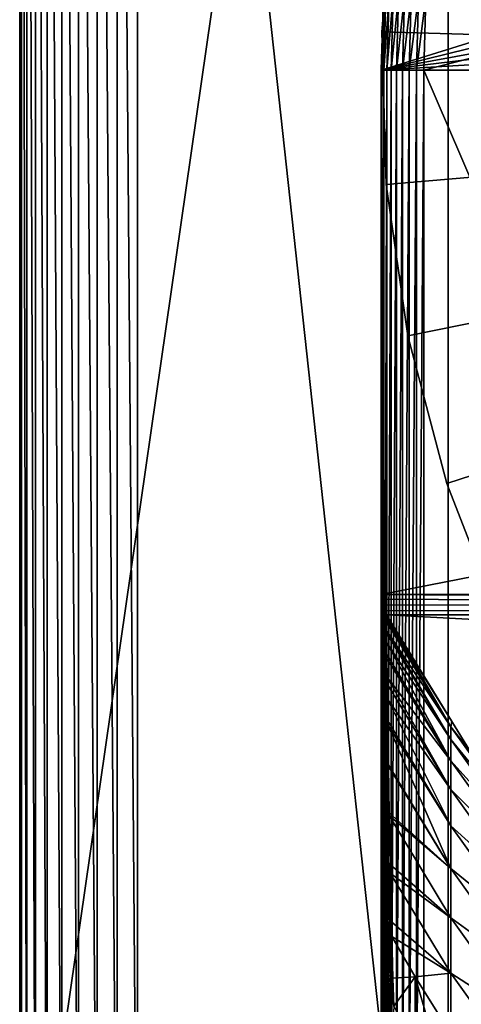
# Model space of a CAD drawing. Extents: x -31.8 to 31.8, y -60 to 31.8.
# Drawn here: x -31.8 to -23.5, y -17.5 to 0.9 of the extents above; entities that cross this region are included whole.
import ezdxf

# ---------------------------------------------------------------- set-up
doc = ezdxf.new("R2010")
doc.units = 0
for name, color, linetype in [('L1', 7, 'CONTINUOUS'), ('L2', 7, 'CONTINUOUS'), ('L4', 7, 'CONTINUOUS')]:
    doc.layers.add(name, color=color, linetype=linetype)

msp = doc.modelspace()

# ---------------------------------------------------------------- linework, layer by layer
at = {"layer": 'L1', "color": 7}
for points in [[(-24.81772, 3.013417, 67.5), (20.5746, 14.20162, 67.5), (-25, 0, 67.5)], [(-25, 0, 67.5), (20.5746, 14.20162, 67.5), (22.1364, 11.61808, 67.5)], [(22.1364, 11.61808, 67.5), (23.37541, 8.865122, 67.5), (-25, 0, 67.5)], [(-25, 0, 67.5), (23.37541, 8.865122, 67.5), (24.27354, 5.982892, 67.5)], [(-25, 0, 67.5), (24.27354, 5.982892, 67.5), (24.81772, 3.013417, 67.5)], [(-25, 0, 67.5), (-24.96053, 1.40432, 94.90249), (-24.81772, 3.013417, 67.5)], [(24.81772, 3.013417, 67.5), (25, 0, 67.5), (-25, 0, 67.5)], [(-24.20645, 0, 95.70234), (-12.14327, 3.083627, 95.77447), (-24.16823, 1.359599, 95.70247)], [(-12.14327, -28.06348, 95.69667), (-12.14327, 3.083627, 95.77447), (-24.20645, 0, 95.70234)], [(-25, 0, 67.5), (-25, 0, 94.90237), (-24.96053, 1.40432, 94.90249)], [(-25, 0, 94.90237), (-24.94852, 1.403619, 95.04071), (-24.96053, 1.40432, 94.90249)], [(-24.98797, 0, 95.04058), (-24.94852, 1.403619, 95.04071), (-25, 0, 94.90237)], [(-24.98797, 0, 95.04058), (-24.91285, 1.401588, 95.17476), (-24.94852, 1.403619, 95.04071)], [(-24.95224, 0, 95.17464), (-24.91285, 1.401588, 95.17476), (-24.98797, 0, 95.04058)], [(-24.95224, 0, 95.17464), (-24.85459, 1.398288, 95.30063), (-24.91285, 1.401588, 95.17476)], [(-24.89389, 0, 95.3005), (-24.85459, 1.398288, 95.30063), (-24.95224, 0, 95.17464)], [(-24.89389, 0, 95.3005), (-24.7755, 1.393817, 95.41453), (-24.85459, 1.398288, 95.30063)], [(-24.81468, 0, 95.4144), (-24.7755, 1.393817, 95.41453), (-24.89389, 0, 95.3005)], [(-24.81468, 0, 95.4144), (-24.67795, 1.388311, 95.51302), (-24.7755, 1.393817, 95.41453)], [(-24.71697, 0, 95.5129), (-24.67795, 1.388311, 95.51302), (-24.81468, 0, 95.4144)], [(-24.71697, 0, 95.5129), (-24.56488, 1.381935, 95.59315), (-24.67795, 1.388311, 95.51302)], [(-24.60372, 0, 95.59303), (-24.56488, 1.381935, 95.59315), (-24.71697, 0, 95.5129)], [(-24.60372, 0, 95.59303), (-24.43968, 1.37488, 95.65252), (-24.56488, 1.381935, 95.59315)], [(-24.47833, 0, 95.65239), (-24.43968, 1.37488, 95.65252), (-24.60372, 0, 95.59303)], [(-24.47833, 0, 95.65239), (-24.30613, 1.36736, 95.68933), (-24.43968, 1.37488, 95.65252)], [(-24.34457, 0, 95.6892), (-24.30613, 1.36736, 95.68933), (-24.47833, 0, 95.65239)], [(-24.34457, 0, 95.6892), (-24.16823, 1.359599, 95.70247), (-24.30613, 1.36736, 95.68933)], [(-24.20645, 0, 95.70234), (-24.16823, 1.359599, 95.70247), (-24.34457, 0, 95.6892)], [(-25, 0, 67.5), (25, 0, 67.5), (-25, -9.798477, 67.5)], [(-25, -9.798477, 67.5), (25, 0, 67.5), (25, -9.798477, 67.5)], [(-25, -11.86394, 81.96934), (-25, -12.64111, 83.22962), (-25, 0, 94.90237)], [(-25, -12.64111, 83.22962), (-25, -13.51995, 84.40688), (-25, 0, 94.90237)], [(-25, 0, 94.90237), (-25, -13.51995, 84.40688), (-25, -14.49847, 85.50274)], [(-25, 0, 94.90237), (-25, -14.49847, 85.50274), (-25, -15.57701, 86.51695)], [(-25, 0, 94.90237), (-25, 0, 67.5), (-25, -9.930293, 76.08573)], [(-25, -9.930293, 76.08573), (-25, -10.09556, 77.11878), (-25, 0, 94.90237)], [(-25, 0, 94.90237), (-25, -10.09556, 77.11878), (-25, -10.3249, 78.13216)], [(-25, 0, 94.90237), (-25, -10.3249, 78.13216), (-25, -10.61673, 79.1238)], [(-25, -9.798477, 67.5), (-25, -9.798484, 74), (-25, 0, 67.5)], [(-25, 0, 67.5), (-25, -9.798484, 74), (-25, -9.831388, 75.04552)], [(-25, 0, 67.5), (-25, -9.831388, 75.04552), (-25, -9.930293, 76.08573)], [(-25, -10.61673, 79.1238), (-25, -10.97041, 80.09391), (-25, 0, 94.90237)], [(-25, 0, 94.90237), (-25, -10.97041, 80.09391), (-25, -11.38592, 81.04251)], [(-25, 0, 94.90237), (-25, -11.38592, 81.04251), (-25, -11.86394, 81.96934)], [(-25, -15.57701, 86.51695), (-25, -16.64283, 87.36359), (-25, 0, 94.90237)], [(-25, 0, 94.90237), (-25, -16.64283, 87.36359), (-25, -17.76255, 88.11723)], [(-25, 0, 94.90237), (-25, -17.76255, 88.11723), (-25, -19.66887, 94.86368)], [(-25, 0, 94.90237), (-25, -19.66887, 94.86368), (-24.98797, 0, 95.04058)], [(-24.98797, 0, 95.04058), (-25, -19.66887, 94.86368), (-24.98797, -19.66942, 95.00189)], [(-24.98797, 0, 95.04058), (-24.98797, -19.66942, 95.00189), (-24.95224, 0, 95.17464)], [(-24.95224, 0, 95.17464), (-24.98797, -19.66942, 95.00189), (-24.95224, -19.66994, 95.13594)], [(-24.95224, 0, 95.17464), (-24.95224, -19.66994, 95.13594), (-24.89389, 0, 95.3005)], [(-24.89389, 0, 95.3005), (-24.95224, -19.66994, 95.13594), (-24.89389, -19.67044, 95.26181)], [(-24.89389, 0, 95.3005), (-24.89389, -19.67044, 95.26181), (-24.81468, 0, 95.4144)], [(-24.81468, 0, 95.4144), (-24.89389, -19.67044, 95.26181), (-24.81468, -19.67089, 95.3757)], [(-24.81468, 0, 95.4144), (-24.81468, -19.67089, 95.3757), (-24.71697, 0, 95.5129)], [(-24.71697, 0, 95.5129), (-24.81468, -19.67089, 95.3757), (-24.71697, -19.67127, 95.4742)], [(-24.71697, 0, 95.5129), (-24.71697, -19.67127, 95.4742), (-24.60372, 0, 95.59303)], [(-24.60372, 0, 95.59303), (-24.71697, -19.67127, 95.4742), (-24.60372, -19.67159, 95.55433)], [(-24.60372, 0, 95.59303), (-24.60372, -19.67159, 95.55433), (-24.47833, 0, 95.65239)], [(-24.47833, 0, 95.65239), (-24.60372, -19.67159, 95.55433), (-24.47833, -19.67182, 95.6137)], [(-24.47833, 0, 95.65239), (-24.47833, -19.67182, 95.6137), (-24.34457, 0, 95.6892)], [(-24.34457, 0, 95.6892), (-24.47833, -19.67182, 95.6137), (-24.34457, -19.67197, 95.6505)], [(-24.34457, 0, 95.6892), (-24.34457, -19.67197, 95.6505), (-24.20645, 0, 95.70234)], [(-24.20645, 0, 95.70234), (-24.34457, -19.67197, 95.6505), (-24.20645, -19.67202, 95.66364)], [(-12.14327, -28.06348, 95.69667), (-24.20645, 0, 95.70234), (-24.20645, -19.67202, 95.66364)], [(-25, -9.798477, 67.5), (25, -9.798477, 67.5), (24.995, -9.887782, 67.5)], [(24.995, -9.887782, 67.5), (24.97541, -9.995304, 67.5), (-25, -9.798477, 67.5)], [(-25, -9.798477, 67.5), (24.97541, -9.995304, 67.5), (24.94135, -10.09915, 67.5)], [(-25, -9.798477, 67.5), (24.94135, -10.09915, 67.5), (24.90315, -10.18003, 67.5)], [(24.90315, -10.18003, 67.5), (-24.995, -9.887782, 67.5), (-25, -9.798477, 67.5)], [(-24.99878, -9.842652, 74), (-25, -9.798484, 74), (-25, -9.798477, 67.5)], [(-24.99878, -9.842652, 74), (-25, -9.798477, 67.5), (-24.99512, -9.886685, 74)], [(-24.99512, -9.886685, 74), (-25, -9.798477, 67.5), (-24.995, -9.887782, 67.5)], [(-25, -9.798484, 74), (-24.99878, -9.842652, 74), (-24.99877, -9.875544, 75.04273)], [(-25, -9.798484, 74), (-24.99877, -9.875544, 75.04273), (-25, -9.831388, 75.04552)], [(-25, -9.831388, 75.04552), (-24.99877, -9.875544, 75.04273), (-24.99876, -9.974414, 76.08011)], [(-25, -9.831388, 75.04552), (-24.99876, -9.974414, 76.08011), (-25, -9.930293, 76.08573)], [(-25, -9.930293, 76.08573), (-24.99876, -9.974414, 76.08011), (-24.99874, -10.13962, 77.11028)], [(-25, -9.930293, 76.08573), (-24.99874, -10.13962, 77.11028), (-25, -10.09556, 77.11878)], [(-24.99878, -9.842652, 74), (-24.99512, -9.886685, 74), (-24.99511, -9.919565, 75.03995)], [(-24.99878, -9.842652, 74), (-24.99511, -9.919565, 75.03995), (-24.99877, -9.875544, 75.04273)], [(-24.99877, -9.875544, 75.04273), (-24.99511, -9.919565, 75.03995), (-24.99506, -10.0184, 76.07452)], [(-24.99877, -9.875544, 75.04273), (-24.99506, -10.0184, 76.07452), (-24.99876, -9.974414, 76.08011)], [(-24.99512, -9.886685, 74), (-24.995, -9.887782, 67.5), (-24.98904, -9.930449, 74)], [(-24.99512, -9.886685, 74), (-24.98904, -9.930449, 74), (-24.989, -9.963317, 75.0372)], [(-24.99512, -9.886685, 74), (-24.989, -9.963317, 75.0372), (-24.99511, -9.919565, 75.03995)], [(-24.99511, -9.919565, 75.03995), (-24.989, -9.963317, 75.0372), (-24.98889, -10.06211, 76.06895)], [(-24.99511, -9.919565, 75.03995), (-24.98889, -10.06211, 76.06895), (-24.99506, -10.0184, 76.07452)], [(24.90315, -10.18003, 67.5), (-24.97541, -9.995304, 67.5), (-24.995, -9.887782, 67.5)], [(-24.97541, -9.995304, 67.5), (-24.97512, -9.99523, 74), (-24.995, -9.887782, 67.5)], [(-24.995, -9.887782, 67.5), (-24.97512, -9.99523, 74), (-24.98055, -9.97381, 74)], [(-24.995, -9.887782, 67.5), (-24.98055, -9.97381, 74), (-24.98904, -9.930449, 74)], [(-24.98055, -9.97381, 74), (-24.98049, -10.00666, 75.03445), (-24.98904, -9.930449, 74)], [(-24.98904, -9.930449, 74), (-24.98049, -10.00666, 75.03445), (-24.989, -9.963317, 75.0372)], [(-25, -10.09556, 77.11878), (-24.99874, -10.13962, 77.11028), (-24.99871, -10.36887, 78.12072)], [(-25, -10.09556, 77.11878), (-24.99871, -10.36887, 78.12072), (-25, -10.3249, 78.13216)], [(-24.99876, -9.974414, 76.08011), (-24.99506, -10.0184, 76.07452), (-24.99497, -10.18354, 77.1018)], [(-24.99876, -9.974414, 76.08011), (-24.99497, -10.18354, 77.1018), (-24.99874, -10.13962, 77.11028)], [(-24.99506, -10.0184, 76.07452), (-24.98889, -10.06211, 76.06895), (-24.98869, -10.22718, 77.09338)], [(-24.99506, -10.0184, 76.07452), (-24.98869, -10.22718, 77.09338), (-24.99497, -10.18354, 77.1018)], [(-24.989, -9.963317, 75.0372), (-24.98049, -10.00666, 75.03445), (-24.98028, -10.10541, 76.06344)], [(-24.989, -9.963317, 75.0372), (-24.98028, -10.10541, 76.06344), (-24.98889, -10.06211, 76.06895)], [(-24.98889, -10.06211, 76.06895), (-24.98028, -10.10541, 76.06344), (-24.97993, -10.27041, 77.08503)], [(-24.98889, -10.06211, 76.06895), (-24.97993, -10.27041, 77.08503), (-24.98869, -10.22718, 77.09338)], [(-24.98049, -10.00666, 75.03445), (-24.98055, -9.97381, 74), (-24.97512, -9.99523, 74)], [(-24.96958, -10.04947, 75.03176), (-24.98049, -10.00666, 75.03445), (-24.97512, -9.99523, 74)], [(-24.96926, -10.14817, 76.05799), (-24.98028, -10.10541, 76.06344), (-24.98049, -10.00666, 75.03445)], [(-24.96926, -10.14817, 76.05799), (-24.98049, -10.00666, 75.03445), (-24.96958, -10.04947, 75.03176)], [(-24.96871, -10.31309, 77.0768), (-24.97993, -10.27041, 77.08503), (-24.98028, -10.10541, 76.06344)], [(-24.96871, -10.31309, 77.0768), (-24.98028, -10.10541, 76.06344), (-24.96926, -10.14817, 76.05799)], [(-24.97541, -9.995304, 67.5), (-24.96968, -10.01664, 74), (-24.97512, -9.99523, 74)], [(-24.94135, -10.09915, 67.5), (-24.97541, -9.995304, 67.5), (24.90315, -10.18003, 67.5)], [(-24.94135, -10.09915, 67.5), (-24.96968, -10.01664, 74), (-24.97541, -9.995304, 67.5)], [(-24.96958, -10.04947, 75.03176), (-24.97512, -9.99523, 74), (-24.96968, -10.01664, 74)], [(-24.94135, -10.09915, 67.5), (-24.95646, -10.0588, 74), (-24.96968, -10.01664, 74)], [(-24.95631, -10.09162, 75.0291), (-24.96958, -10.04947, 75.03176), (-24.96968, -10.01664, 74)], [(-24.95631, -10.09162, 75.0291), (-24.96968, -10.01664, 74), (-24.95646, -10.0588, 74)], [(-24.95586, -10.19026, 76.05264), (-24.96926, -10.14817, 76.05799), (-24.96958, -10.04947, 75.03176)], [(-24.95586, -10.19026, 76.05264), (-24.96958, -10.04947, 75.03176), (-24.95631, -10.09162, 75.0291)], [(-24.94132, -10.09914, 74), (-24.95646, -10.0588, 74), (-24.94135, -10.09915, 67.5)], [(-24.95631, -10.09162, 75.0291), (-24.95646, -10.0588, 74), (-24.94132, -10.09914, 74)], [(-24.94012, -10.23155, 76.04738), (-24.95586, -10.19026, 76.05264), (-24.95631, -10.09162, 75.0291)], [(-24.94012, -10.23155, 76.04738), (-24.95631, -10.09162, 75.0291), (-24.94074, -10.13296, 75.02648)], [(-24.94074, -10.13296, 75.02648), (-24.95631, -10.09162, 75.0291), (-24.94132, -10.09914, 74)], [(-24.94132, -10.09914, 74), (-24.94135, -10.09915, 67.5), (-24.90315, -10.18003, 67.5)], [(-24.94135, -10.09915, 67.5), (24.90315, -10.18003, 67.5), (-24.90315, -10.18003, 67.5)], [(-24.94132, -10.09914, 74), (-24.90315, -10.18003, 67.5), (-24.92315, -10.14061, 74)], [(-24.92289, -10.17339, 75.02393), (-24.94074, -10.13296, 75.02648), (-24.94132, -10.09914, 74)], [(-24.92289, -10.17339, 75.02393), (-24.94132, -10.09914, 74), (-24.92315, -10.14061, 74)], [(-24.99874, -10.13962, 77.11028), (-24.99497, -10.18354, 77.1018), (-24.99484, -10.4127, 78.10932)], [(-24.99874, -10.13962, 77.11028), (-24.99484, -10.4127, 78.10932), (-24.99871, -10.36887, 78.12072)], [(-24.99497, -10.18354, 77.1018), (-24.98869, -10.22718, 77.09338), (-24.98841, -10.45625, 78.098)], [(-24.99497, -10.18354, 77.1018), (-24.98841, -10.45625, 78.098), (-24.99484, -10.4127, 78.10932)], [(-24.98869, -10.22718, 77.09338), (-24.97993, -10.27041, 77.08503), (-24.97943, -10.49937, 78.08679)], [(-24.98869, -10.22718, 77.09338), (-24.97943, -10.49937, 78.08679), (-24.98841, -10.45625, 78.098)], [(-24.96793, -10.54192, 78.07571), (-24.97943, -10.49937, 78.08679), (-24.97993, -10.27041, 77.08503)], [(-24.96793, -10.54192, 78.07571), (-24.97993, -10.27041, 77.08503), (-24.96871, -10.31309, 77.0768)], [(-24.95508, -10.35508, 77.06869), (-24.96871, -10.31309, 77.0768), (-24.96926, -10.14817, 76.05799)], [(-24.95508, -10.35508, 77.06869), (-24.96926, -10.14817, 76.05799), (-24.95586, -10.19026, 76.05264)], [(-24.93906, -10.39626, 77.06074), (-24.95508, -10.35508, 77.06869), (-24.95586, -10.19026, 76.05264)], [(-24.93906, -10.39626, 77.06074), (-24.95586, -10.19026, 76.05264), (-24.94012, -10.23155, 76.04738)], [(-24.92209, -10.2719, 76.04224), (-24.94012, -10.23155, 76.04738), (-24.94074, -10.13296, 75.02648)], [(-24.92209, -10.2719, 76.04224), (-24.94074, -10.13296, 75.02648), (-24.92289, -10.17339, 75.02393)], [(-24.92072, -10.43648, 77.05298), (-24.93906, -10.39626, 77.06074), (-24.94012, -10.23155, 76.04738)], [(-24.92072, -10.43648, 77.05298), (-24.94012, -10.23155, 76.04738), (-24.92209, -10.2719, 76.04224)], [(-24.92315, -10.14061, 74), (-24.90315, -10.18003, 67.5), (-24.90315, -10.18002, 74)], [(-24.92315, -10.14061, 74), (-24.90315, -10.18002, 74), (-24.90283, -10.21276, 75.02145)], [(-24.92315, -10.14061, 74), (-24.90283, -10.21276, 75.02145), (-24.92289, -10.17339, 75.02393)], [(-24.92289, -10.17339, 75.02393), (-24.90283, -10.21276, 75.02145), (-24.90223, -10.27214, 75.63418)], [(-24.92289, -10.17339, 75.02393), (-24.90223, -10.27214, 75.63418), (-24.92209, -10.2719, 76.04224)], [(-24.90223, -10.27214, 75.63418), (-24.90183, -10.31119, 76.03724), (-24.92209, -10.2719, 76.04224)], [(-24.92209, -10.2719, 76.04224), (-24.90183, -10.31119, 76.03724), (-24.90011, -10.47564, 77.04542)], [(-24.92209, -10.2719, 76.04224), (-24.90011, -10.47564, 77.04542), (-24.92072, -10.43648, 77.05298)], [(-24.90315, -10.18002, 74), (-24.90315, -10.18003, 67.5), (-23.68079, -12.17272, 74)], [(-24.90283, -10.21276, 75.02145), (-24.90315, -10.18002, 74), (-23.68079, -12.17272, 74)], [(-23.68079, -12.17272, 74), (-24.90315, -10.18003, 67.5), (-23.33179, -12.74165, 67.5)], [(-24.90315, -10.18003, 67.5), (24.90315, -10.18003, 67.5), (23.33179, -12.74165, 67.5)], [(-24.90315, -10.18003, 67.5), (23.33179, -12.74165, 67.5), (-23.33179, -12.74165, 67.5)], [(-23.70453, -12.26995, 75.63493), (-24.90223, -10.27214, 75.63418), (-24.90283, -10.21276, 75.02145)], [(-24.90283, -10.21276, 75.02145), (-23.68079, -12.17272, 74), (-23.70453, -12.26995, 75.63493)], [(-24.90183, -10.31119, 76.03724), (-24.90223, -10.27214, 75.63418), (-23.70453, -12.26995, 75.63493)], [(-25, -10.3249, 78.13216), (-24.99871, -10.36887, 78.12072), (-24.99867, -10.66059, 79.10936)], [(-25, -10.3249, 78.13216), (-24.99867, -10.66059, 79.10936), (-25, -10.61673, 79.1238)], [(-24.99871, -10.36887, 78.12072), (-24.99484, -10.4127, 78.10932), (-24.99467, -10.70429, 79.09498)], [(-24.99871, -10.36887, 78.12072), (-24.99467, -10.70429, 79.09498), (-24.99867, -10.66059, 79.10936)], [(-24.99484, -10.4127, 78.10932), (-24.98841, -10.45625, 78.098), (-24.98803, -10.74771, 79.08069)], [(-24.99484, -10.4127, 78.10932), (-24.98803, -10.74771, 79.08069), (-24.99467, -10.70429, 79.09498)], [(-24.98841, -10.45625, 78.098), (-24.97943, -10.49937, 78.08679), (-24.97876, -10.79068, 79.06654)], [(-24.98841, -10.45625, 78.098), (-24.97876, -10.79068, 79.06654), (-24.98803, -10.74771, 79.08069)], [(-24.95396, -10.58378, 78.06483), (-24.96793, -10.54192, 78.07571), (-24.96871, -10.31309, 77.0768)], [(-24.95396, -10.58378, 78.06483), (-24.96871, -10.31309, 77.0768), (-24.95508, -10.35508, 77.06869)], [(-24.93755, -10.6248, 78.05415), (-24.95396, -10.58378, 78.06483), (-24.95508, -10.35508, 77.06869)], [(-24.93755, -10.6248, 78.05415), (-24.95508, -10.35508, 77.06869), (-24.93906, -10.39626, 77.06074)], [(-24.91876, -10.66486, 78.04374), (-24.93755, -10.6248, 78.05415), (-24.93906, -10.39626, 77.06074)], [(-24.91876, -10.66486, 78.04374), (-24.93906, -10.39626, 77.06074), (-24.92072, -10.43648, 77.05298)], [(-24.92072, -10.43648, 77.05298), (-24.90011, -10.47564, 77.04542), (-24.89967, -10.51636, 77.2218)], [(-24.92072, -10.43648, 77.05298), (-24.89967, -10.51636, 77.2218), (-24.91876, -10.66486, 78.04374)], [(-24.90183, -10.31119, 76.03724), (-23.70453, -12.26995, 75.63493), (-24.90011, -10.47564, 77.04542)], [(-24.90011, -10.47564, 77.04542), (-23.70453, -12.26995, 75.63493), (-23.70453, -12.51259, 77.22286)], [(-24.90011, -10.47564, 77.04542), (-23.70453, -12.51259, 77.22286), (-24.89967, -10.51636, 77.2218)], [(-25, -10.61673, 79.1238), (-24.99867, -10.66059, 79.10936), (-24.99861, -11.01411, 80.07639)], [(-25, -10.61673, 79.1238), (-24.99861, -11.01411, 80.07639), (-25, -10.97041, 80.09391)], [(-24.99867, -10.66059, 79.10936), (-24.99467, -10.70429, 79.09498), (-24.99446, -11.05766, 80.05894)], [(-24.99867, -10.66059, 79.10936), (-24.99446, -11.05766, 80.05894), (-24.99861, -11.01411, 80.07639)], [(-24.96689, -10.83308, 79.0526), (-24.97876, -10.79068, 79.06654), (-24.97943, -10.49937, 78.08679)], [(-24.96689, -10.83308, 79.0526), (-24.97943, -10.49937, 78.08679), (-24.96793, -10.54192, 78.07571)], [(-24.95247, -10.87476, 79.03888), (-24.96689, -10.83308, 79.0526), (-24.96793, -10.54192, 78.07571)], [(-24.95247, -10.87476, 79.03888), (-24.96793, -10.54192, 78.07571), (-24.95396, -10.58378, 78.06483)], [(-24.93554, -10.91558, 79.02545), (-24.95247, -10.87476, 79.03888), (-24.95396, -10.58378, 78.06483)], [(-24.93554, -10.91558, 79.02545), (-24.95396, -10.58378, 78.06483), (-24.93755, -10.6248, 78.05415)], [(-24.91616, -10.9554, 79.01234), (-24.93554, -10.91558, 79.02545), (-24.93755, -10.6248, 78.05415)], [(-24.91616, -10.9554, 79.01234), (-24.93755, -10.6248, 78.05415), (-24.91876, -10.66486, 78.04374)], [(-24.91876, -10.66486, 78.04374), (-24.89967, -10.51636, 77.2218), (-24.89765, -10.70381, 78.0336)], [(-24.89522, -10.92028, 78.75397), (-24.91616, -10.9554, 79.01234), (-24.91876, -10.66486, 78.04374)], [(-24.91876, -10.66486, 78.04374), (-24.89765, -10.70381, 78.0336), (-24.89522, -10.92028, 78.75397)], [(-24.89967, -10.51636, 77.2218), (-23.70453, -12.51259, 77.22286), (-24.89765, -10.70381, 78.0336)], [(-24.99467, -10.70429, 79.09498), (-24.98803, -10.74771, 79.08069), (-24.98755, -11.10091, 80.0416)], [(-24.99467, -10.70429, 79.09498), (-24.98755, -11.10091, 80.0416), (-24.99446, -11.05766, 80.05894)], [(-24.98803, -10.74771, 79.08069), (-24.97876, -10.79068, 79.06654), (-24.97791, -11.1437, 80.02445)], [(-24.98803, -10.74771, 79.08069), (-24.97791, -11.1437, 80.02445), (-24.98755, -11.10091, 80.0416)], [(-24.96557, -11.1859, 80.00754), (-24.97791, -11.1437, 80.02445), (-24.97876, -10.79068, 79.06654)], [(-24.96557, -11.1859, 80.00754), (-24.97876, -10.79068, 79.06654), (-24.96689, -10.83308, 79.0526)], [(-24.95058, -11.22735, 79.99092), (-24.96557, -11.1859, 80.00754), (-24.96689, -10.83308, 79.0526)], [(-24.95058, -11.22735, 79.99092), (-24.96689, -10.83308, 79.0526), (-24.95247, -10.87476, 79.03888)], [(-24.89765, -10.70381, 78.0336), (-23.70453, -12.51259, 77.22286), (-23.70453, -12.90711, 78.75571)], [(-24.89765, -10.70381, 78.0336), (-23.70453, -12.90711, 78.75571), (-24.89522, -10.92028, 78.75397)], [(-25, -10.97041, 80.09391), (-24.99861, -11.01411, 80.07639), (-24.99855, -11.42944, 81.02178)], [(-25, -10.97041, 80.09391), (-24.99855, -11.42944, 81.02178), (-25, -11.38592, 81.04251)], [(-24.99861, -11.01411, 80.07639), (-24.99446, -11.05766, 80.05894), (-24.99419, -11.47279, 81.00113)], [(-24.99861, -11.01411, 80.07639), (-24.99419, -11.47279, 81.00113), (-24.99855, -11.42944, 81.02178)], [(-24.93299, -11.2679, 79.97467), (-24.95058, -11.22735, 79.99092), (-24.95247, -10.87476, 79.03888)], [(-24.93299, -11.2679, 79.97467), (-24.95247, -10.87476, 79.03888), (-24.93554, -10.91558, 79.02545)], [(-24.91286, -11.30743, 79.95882), (-24.93299, -11.2679, 79.97467), (-24.93554, -10.91558, 79.02545)], [(-24.91286, -11.30743, 79.95882), (-24.93554, -10.91558, 79.02545), (-24.91616, -10.9554, 79.01234)], [(-24.89522, -10.92028, 78.75397), (-24.89439, -10.99409, 78.99961), (-24.91616, -10.9554, 79.01234)], [(-24.91616, -10.9554, 79.01234), (-24.89439, -10.99409, 78.99961), (-24.89026, -11.34579, 79.94345)], [(-24.91616, -10.9554, 79.01234), (-24.89026, -11.34579, 79.94345), (-24.91286, -11.30743, 79.95882)], [(-23.70453, -12.90711, 78.75571), (-24.89439, -10.99409, 78.99961), (-24.89522, -10.92028, 78.75397)], [(-23.70453, -12.90711, 78.75571), (-24.89026, -11.34579, 79.94345), (-24.89439, -10.99409, 78.99961)], [(-24.99446, -11.05766, 80.05894), (-24.98755, -11.10091, 80.0416), (-24.98695, -11.51583, 80.98064)], [(-24.99446, -11.05766, 80.05894), (-24.98695, -11.51583, 80.98064), (-24.99419, -11.47279, 81.00113)], [(-24.98755, -11.10091, 80.0416), (-24.97791, -11.1437, 80.02445), (-24.97686, -11.5584, 80.96036)], [(-24.98755, -11.10091, 80.0416), (-24.97686, -11.5584, 80.96036), (-24.98695, -11.51583, 80.98064)], [(-24.96393, -11.60034, 80.94039), (-24.97686, -11.5584, 80.96036), (-24.97791, -11.1437, 80.02445)], [(-24.96393, -11.60034, 80.94039), (-24.97791, -11.1437, 80.02445), (-24.96557, -11.1859, 80.00754)], [(-24.94824, -11.64151, 80.92079), (-24.96393, -11.60034, 80.94039), (-24.96557, -11.1859, 80.00754)], [(-24.94824, -11.64151, 80.92079), (-24.96557, -11.1859, 80.00754), (-24.95058, -11.22735, 79.99092)], [(-25, -11.38592, 81.04251), (-24.99855, -11.42944, 81.02178), (-24.99847, -11.90722, 81.94526)], [(-25, -11.38592, 81.04251), (-24.99847, -11.90722, 81.94526), (-25, -11.86394, 81.96934)], [(-24.92983, -11.68174, 80.90162), (-24.94824, -11.64151, 80.92079), (-24.95058, -11.22735, 79.99092)], [(-24.92983, -11.68174, 80.90162), (-24.95058, -11.22735, 79.99092), (-24.93299, -11.2679, 79.97467)], [(-24.90876, -11.7209, 80.88297), (-24.92983, -11.68174, 80.90162), (-24.93299, -11.2679, 79.97467)], [(-24.90876, -11.7209, 80.88297), (-24.93299, -11.2679, 79.97467), (-24.91286, -11.30743, 79.95882)], [(-24.91286, -11.30743, 79.95882), (-24.89026, -11.34579, 79.94345), (-24.8887, -11.47096, 80.22267)], [(-24.91286, -11.30743, 79.95882), (-24.8887, -11.47096, 80.22267), (-24.90876, -11.7209, 80.88297)], [(-23.70453, -13.44547, 80.22542), (-24.89026, -11.34579, 79.94345), (-23.70453, -12.90711, 78.75571)], [(-23.70453, -13.44547, 80.22542), (-24.8887, -11.47096, 80.22267), (-24.89026, -11.34579, 79.94345)], [(-24.99855, -11.42944, 81.02178), (-24.99419, -11.47279, 81.00113), (-24.99387, -11.95034, 81.92126)], [(-24.99855, -11.42944, 81.02178), (-24.99387, -11.95034, 81.92126), (-24.99847, -11.90722, 81.94526)], [(-24.99419, -11.47279, 81.00113), (-24.98695, -11.51583, 80.98064), (-24.98622, -11.99312, 81.89745)], [(-24.99419, -11.47279, 81.00113), (-24.98622, -11.99312, 81.89745), (-24.99387, -11.95034, 81.92126)], [(-24.98695, -11.51583, 80.98064), (-24.97686, -11.5584, 80.96036), (-24.97556, -12.03541, 81.87392)], [(-24.98695, -11.51583, 80.98064), (-24.97556, -12.03541, 81.87392), (-24.98622, -11.99312, 81.89745)], [(-24.96192, -12.07704, 81.85075), (-24.97556, -12.03541, 81.87392), (-24.97686, -11.5584, 80.96036)], [(-24.96192, -12.07704, 81.85075), (-24.97686, -11.5584, 80.96036), (-24.96393, -11.60034, 80.94039)], [(-24.8887, -11.47096, 80.22267), (-24.88512, -11.75885, 80.86491), (-24.90876, -11.7209, 80.88297)], [(-23.70453, -13.44547, 80.22542), (-24.88512, -11.75885, 80.86491), (-24.8887, -11.47096, 80.22267)], [(-24.94536, -12.11786, 81.82804), (-24.96192, -12.07704, 81.85075), (-24.96393, -11.60034, 80.94039)], [(-24.94536, -12.11786, 81.82804), (-24.96393, -11.60034, 80.94039), (-24.94824, -11.64151, 80.92079)], [(-24.92594, -12.15769, 81.80587), (-24.94536, -12.11786, 81.82804), (-24.94824, -11.64151, 80.92079)], [(-24.92594, -12.15769, 81.80587), (-24.94824, -11.64151, 80.92079), (-24.92983, -11.68174, 80.90162)], [(-24.90373, -12.19641, 81.78433), (-24.92594, -12.15769, 81.80587), (-24.92983, -11.68174, 80.90162)], [(-24.90373, -12.19641, 81.78433), (-24.92983, -11.68174, 80.90162), (-24.90876, -11.7209, 80.88297)], [(-24.90876, -11.7209, 80.88297), (-24.88512, -11.75885, 80.86491), (-24.87981, -12.15902, 81.62194)], [(-24.90876, -11.7209, 80.88297), (-24.87981, -12.15902, 81.62194), (-24.90373, -12.19641, 81.78433)], [(-23.70453, -14.11959, 81.62393), (-24.88512, -11.75885, 80.86491), (-23.70453, -13.44547, 80.22542)], [(-23.70453, -14.11959, 81.62393), (-24.87981, -12.15902, 81.62194), (-24.88512, -11.75885, 80.86491)], [(-25, -11.86394, 81.96934), (-24.99847, -11.90722, 81.94526), (-24.99832, -12.68397, 83.20047)], [(-25, -11.86394, 81.96934), (-24.99832, -12.68397, 83.20047), (-25, -12.64111, 83.22962)], [(-24.99847, -11.90722, 81.94526), (-24.99387, -11.95034, 81.92126), (-24.99328, -12.72665, 83.17144)], [(-24.99847, -11.90722, 81.94526), (-24.99328, -12.72665, 83.17144), (-24.99832, -12.68397, 83.20047)], [(-24.99387, -11.95034, 81.92126), (-24.98622, -11.99312, 81.89745), (-24.98491, -12.76898, 83.14266)], [(-24.99387, -11.95034, 81.92126), (-24.98491, -12.76898, 83.14266), (-24.99328, -12.72665, 83.17144)], [(-24.98622, -11.99312, 81.89745), (-24.97556, -12.03541, 81.87392), (-24.97324, -12.81076, 83.11424)], [(-24.98622, -11.99312, 81.89745), (-24.97324, -12.81076, 83.11424), (-24.98491, -12.76898, 83.14266)], [(-24.95832, -12.85184, 83.0863), (-24.97324, -12.81076, 83.11424), (-24.97556, -12.03541, 81.87392)], [(-24.95832, -12.85184, 83.0863), (-24.97556, -12.03541, 81.87392), (-24.96192, -12.07704, 81.85075)], [(-24.94022, -12.89203, 83.05898), (-24.95832, -12.85184, 83.0863), (-24.96192, -12.07704, 81.85075)], [(-24.94022, -12.89203, 83.05898), (-24.96192, -12.07704, 81.85075), (-24.94536, -12.11786, 81.82804)], [(-24.919, -12.93116, 83.03236), (-24.94022, -12.89203, 83.05898), (-24.94536, -12.11786, 81.82804)], [(-24.919, -12.93116, 83.03236), (-24.94536, -12.11786, 81.82804), (-24.92594, -12.15769, 81.80587)], [(-24.89476, -12.96907, 83.00658), (-24.919, -12.93116, 83.03236), (-24.92594, -12.15769, 81.80587)], [(-24.89476, -12.96907, 83.00658), (-24.92594, -12.15769, 81.80587), (-24.90373, -12.19641, 81.78433)], [(-24.90373, -12.19641, 81.78433), (-24.87981, -12.15902, 81.62194), (-24.87882, -12.23384, 81.76349)], [(-24.90373, -12.19641, 81.78433), (-24.87882, -12.23384, 81.76349), (-24.89476, -12.96907, 83.00658)], [(-24.89476, -12.96907, 83.00658), (-24.87882, -12.23384, 81.76349), (-24.86797, -12.98048, 82.94208)], [(-23.70453, -14.11959, 81.62393), (-24.87882, -12.23384, 81.76349), (-24.87981, -12.15902, 81.62194)], [(-23.70453, -14.92139, 82.94316), (-24.87882, -12.23384, 81.76349), (-23.70453, -14.11959, 81.62393)], [(-23.70453, -14.92139, 82.94316), (-24.86797, -12.98048, 82.94208), (-24.87882, -12.23384, 81.76349)], [(-23.70453, -12.26995, 75.63493), (-23.68079, -12.17272, 74), (-23.33179, -12.74165, 74)], [(-23.70453, -12.26995, 75.63493), (-22.33345, -14.18568, 75.63493), (-23.70453, -12.51259, 77.22286)], [(-23.70453, -12.26995, 75.63493), (-23.33179, -12.74165, 74), (-22.33345, -14.18568, 75.63493)], [(-23.68079, -12.17272, 74), (-23.33179, -12.74165, 67.5), (-23.33179, -12.74165, 74)], [(-25, -12.64111, 83.22962), (-24.99832, -12.68397, 83.20047), (-24.99813, -13.56227, 84.37229)], [(-25, -12.64111, 83.22962), (-24.99813, -13.56227, 84.37229), (-25, -13.51995, 84.40688)], [(-24.99832, -12.68397, 83.20047), (-24.99328, -12.72665, 83.17144), (-24.99253, -13.60439, 84.33786)], [(-24.99832, -12.68397, 83.20047), (-24.99253, -13.60439, 84.33786), (-24.99813, -13.56227, 84.37229)], [(-23.70453, -12.51259, 77.22286), (-22.33345, -14.18568, 75.63493), (-22.33345, -14.42831, 77.22286)], [(-23.70453, -12.51259, 77.22286), (-22.33345, -14.42831, 77.22286), (-23.70453, -12.90711, 78.75571)], [(-24.99328, -12.72665, 83.17144), (-24.98491, -12.76898, 83.14266), (-24.98323, -13.64612, 84.30376)], [(-24.99328, -12.72665, 83.17144), (-24.98323, -13.64612, 84.30376), (-24.99253, -13.60439, 84.33786)], [(-24.98491, -12.76898, 83.14266), (-24.97324, -12.81076, 83.11424), (-24.97027, -13.68725, 84.27013)], [(-24.98491, -12.76898, 83.14266), (-24.97027, -13.68725, 84.27013), (-24.98323, -13.64612, 84.30376)], [(-24.95371, -13.72761, 84.23716), (-24.97027, -13.68725, 84.27013), (-24.97324, -12.81076, 83.11424)], [(-24.95371, -13.72761, 84.23716), (-24.97324, -12.81076, 83.11424), (-24.95832, -12.85184, 83.0863)], [(-24.93362, -13.76699, 84.20496), (-24.95371, -13.72761, 84.23716), (-24.95832, -12.85184, 83.0863)], [(-24.93362, -13.76699, 84.20496), (-24.95832, -12.85184, 83.0863), (-24.94022, -12.89203, 83.05898)], [(-24.91011, -13.80522, 84.17372), (-24.93362, -13.76699, 84.20496), (-24.94022, -12.89203, 83.05898)], [(-24.91011, -13.80522, 84.17372), (-24.94022, -12.89203, 83.05898), (-24.919, -12.93116, 83.03236)], [(-24.88328, -13.84212, 84.14356), (-24.91011, -13.80522, 84.17372), (-24.919, -12.93116, 83.03236)], [(-24.88328, -13.84212, 84.14356), (-24.919, -12.93116, 83.03236), (-24.89476, -12.96907, 83.00658)], [(-24.86797, -12.98048, 82.94208), (-24.8676, -13.00561, 82.98174), (-24.89476, -12.96907, 83.00658)], [(-24.89476, -12.96907, 83.00658), (-24.8676, -13.00561, 82.98174), (-24.85326, -13.87751, 84.11464)], [(-24.89476, -12.96907, 83.00658), (-24.85326, -13.87751, 84.11464), (-24.88328, -13.84212, 84.14356)], [(-23.70453, -14.92139, 82.94316), (-24.8676, -13.00561, 82.98174), (-24.86797, -12.98048, 82.94208)], [(-24.85326, -13.87751, 84.11464), (-24.8676, -13.00561, 82.98174), (-23.70453, -14.92139, 82.94316)], [(-23.70453, -12.90711, 78.75571), (-22.33345, -14.42831, 77.22286), (-22.33345, -14.82284, 78.75571)], [(-23.70453, -12.90711, 78.75571), (-22.33345, -14.82284, 78.75571), (-23.70453, -13.44547, 80.22542)], [(-25, -13.51995, 84.40688), (-24.99813, -13.56227, 84.37229), (-24.99789, -14.54007, 85.46221)], [(-25, -13.51995, 84.40688), (-24.99789, -14.54007, 85.46221), (-25, -14.49847, 85.50274)], [(-24.99813, -13.56227, 84.37229), (-24.99253, -13.60439, 84.33786), (-24.99156, -14.58145, 85.42188)], [(-24.99813, -13.56227, 84.37229), (-24.99156, -14.58145, 85.42188), (-24.99789, -14.54007, 85.46221)], [(-24.99253, -13.60439, 84.33786), (-24.98323, -13.64612, 84.30376), (-24.98106, -14.6224, 85.38198)], [(-24.99253, -13.60439, 84.33786), (-24.98106, -14.6224, 85.38198), (-24.99156, -14.58145, 85.42188)], [(-23.70453, -13.44547, 80.22542), (-22.33345, -14.82284, 78.75571), (-22.33345, -15.3612, 80.22542)], [(-23.70453, -13.44547, 80.22542), (-22.33345, -15.3612, 80.22542), (-23.70453, -14.11959, 81.62393)], [(-24.98323, -13.64612, 84.30376), (-24.97027, -13.68725, 84.27013), (-24.96643, -14.66269, 85.34271)], [(-24.98323, -13.64612, 84.30376), (-24.96643, -14.66269, 85.34271), (-24.98106, -14.6224, 85.38198)], [(-24.94776, -14.70212, 85.3043), (-24.96643, -14.66269, 85.34271), (-24.97027, -13.68725, 84.27013)], [(-24.94776, -14.70212, 85.3043), (-24.97027, -13.68725, 84.27013), (-24.95371, -13.72761, 84.23716)], [(-24.92514, -14.74047, 85.26693), (-24.94776, -14.70212, 85.3043), (-24.95371, -13.72761, 84.23716)], [(-24.92514, -14.74047, 85.26693), (-24.95371, -13.72761, 84.23716), (-24.93362, -13.76699, 84.20496)], [(-24.89869, -14.77754, 85.2308), (-24.92514, -14.74047, 85.26693), (-24.93362, -13.76699, 84.20496)], [(-24.89869, -14.77754, 85.2308), (-24.93362, -13.76699, 84.20496), (-24.91011, -13.80522, 84.17372)], [(-24.86855, -14.81314, 85.19611), (-24.89869, -14.77754, 85.2308), (-24.91011, -13.80522, 84.17372)], [(-24.86855, -14.81314, 85.19611), (-24.91011, -13.80522, 84.17372), (-24.88328, -13.84212, 84.14356)], [(-24.88328, -13.84212, 84.14356), (-24.85326, -13.87751, 84.11464), (-24.85224, -13.93134, 84.17284)], [(-24.88328, -13.84212, 84.14356), (-24.85224, -13.93134, 84.17284), (-24.86855, -14.81314, 85.19611)], [(-24.85224, -13.93134, 84.17284), (-24.83488, -14.84708, 85.16304), (-24.86855, -14.81314, 85.19611)], [(-23.70453, -14.92139, 82.94316), (-24.85224, -13.93134, 84.17284), (-24.85326, -13.87751, 84.11464)], [(-23.70453, -15.84281, 84.17503), (-24.85224, -13.93134, 84.17284), (-23.70453, -14.92139, 82.94316)], [(-23.70453, -15.84281, 84.17503), (-24.83488, -14.84708, 85.16304), (-24.85224, -13.93134, 84.17284)], [(-23.70453, -14.11959, 81.62393), (-22.33345, -15.3612, 80.22542), (-22.33345, -16.03531, 81.62393)], [(-23.70453, -14.11959, 81.62393), (-22.33345, -16.03531, 81.62393), (-23.70453, -14.92139, 82.94316)], [(-25, -14.49847, 85.50274), (-24.99789, -14.54007, 85.46221), (-24.99757, -15.61766, 86.46975)], [(-25, -14.49847, 85.50274), (-24.99757, -15.61766, 86.46975), (-25, -15.57701, 86.51695)], [(-24.99789, -14.54007, 85.46221), (-24.99156, -14.58145, 85.42188), (-24.9903, -15.65807, 86.42285)], [(-24.99789, -14.54007, 85.46221), (-24.9903, -15.65807, 86.42285), (-24.99757, -15.61766, 86.46975)], [(-24.99156, -14.58145, 85.42188), (-24.98106, -14.6224, 85.38198), (-24.97823, -15.69798, 86.37652)], [(-24.99156, -14.58145, 85.42188), (-24.97823, -15.69798, 86.37652), (-24.9903, -15.65807, 86.42285)], [(-24.98106, -14.6224, 85.38198), (-24.96643, -14.66269, 85.34271), (-24.96144, -15.73716, 86.33104)], [(-24.98106, -14.6224, 85.38198), (-24.96144, -15.73716, 86.33104), (-24.97823, -15.69798, 86.37652)], [(-24.94002, -15.77537, 86.28669), (-24.96144, -15.73716, 86.33104), (-24.96643, -14.66269, 85.34271)], [(-24.94002, -15.77537, 86.28669), (-24.96643, -14.66269, 85.34271), (-24.94776, -14.70212, 85.3043)], [(-24.91411, -15.81237, 86.24373), (-24.94002, -15.77537, 86.28669), (-24.94776, -14.70212, 85.3043)], [(-24.91411, -15.81237, 86.24373), (-24.94776, -14.70212, 85.3043), (-24.92514, -14.74047, 85.26693)], [(-24.88387, -15.84795, 86.20244), (-24.91411, -15.81237, 86.24373), (-24.92514, -14.74047, 85.26693)], [(-24.88387, -15.84795, 86.20244), (-24.92514, -14.74047, 85.26693), (-24.89869, -14.77754, 85.2308)], [(-24.84947, -15.88188, 86.16305), (-24.88387, -15.84795, 86.20244), (-24.89869, -14.77754, 85.2308)], [(-24.84947, -15.88188, 86.16305), (-24.89869, -14.77754, 85.2308), (-24.86855, -14.81314, 85.19611)], [(-24.86855, -14.81314, 85.19611), (-24.83488, -14.84708, 85.16304), (-24.83136, -15.00521, 85.30574)], [(-24.86855, -14.81314, 85.19611), (-24.83136, -15.00521, 85.30574), (-24.84947, -15.88188, 86.16305)], [(-23.70453, -15.84281, 84.17503), (-24.83136, -15.00521, 85.30574), (-24.83488, -14.84708, 85.16304)], [(-24.83136, -15.00521, 85.30574), (-24.81113, -15.91396, 86.12581), (-24.84947, -15.88188, 86.16305)], [(-23.70453, -16.87579, 85.31149), (-24.81113, -15.91396, 86.12581), (-24.83136, -15.00521, 85.30574)], [(-23.70453, -16.87579, 85.31149), (-24.83136, -15.00521, 85.30574), (-23.70453, -15.84281, 84.17503)], [(-23.70453, -14.92139, 82.94316), (-22.33345, -16.03531, 81.62393), (-22.33345, -16.83711, 82.94316)], [(-23.70453, -14.92139, 82.94316), (-22.33345, -16.83711, 82.94316), (-23.70453, -15.84281, 84.17503)], [(-25, -15.57701, 86.51695), (-24.99757, -15.61766, 86.46975), (-24.9972, -16.68233, 87.30958)], [(-25, -15.57701, 86.51695), (-24.9972, -16.68233, 87.30958), (-25, -16.64283, 87.36359)], [(-24.99757, -15.61766, 86.46975), (-24.9903, -15.65807, 86.42285), (-24.98881, -16.72156, 87.25596)], [(-24.99757, -15.61766, 86.46975), (-24.98881, -16.72156, 87.25596), (-24.9972, -16.68233, 87.30958)], [(-24.9903, -15.65807, 86.42285), (-24.97823, -15.69798, 86.37652), (-24.97489, -16.76024, 87.20309)], [(-24.9903, -15.65807, 86.42285), (-24.97489, -16.76024, 87.20309), (-24.98881, -16.72156, 87.25596)], [(-24.97823, -15.69798, 86.37652), (-24.96144, -15.73716, 86.33104), (-24.95555, -16.79809, 87.15135)], [(-24.97823, -15.69798, 86.37652), (-24.95555, -16.79809, 87.15135), (-24.97489, -16.76024, 87.20309)], [(-24.93091, -16.83485, 87.10109), (-24.95555, -16.79809, 87.15135), (-24.96144, -15.73716, 86.33104)], [(-24.93091, -16.83485, 87.10109), (-24.96144, -15.73716, 86.33104), (-24.94002, -15.77537, 86.28669)], [(-24.90115, -16.87027, 87.05268), (-24.93091, -16.83485, 87.10109), (-24.94002, -15.77537, 86.28669)], [(-24.90115, -16.87027, 87.05268), (-24.94002, -15.77537, 86.28669), (-24.91411, -15.81237, 86.24373)], [(-24.86647, -16.90409, 87.00644), (-24.90115, -16.87027, 87.05268), (-24.91411, -15.81237, 86.24373)], [(-24.86647, -16.90409, 87.00644), (-24.91411, -15.81237, 86.24373), (-24.88387, -15.84795, 86.20244)], [(-24.82713, -16.93609, 86.9627), (-24.86647, -16.90409, 87.00644), (-24.88387, -15.84795, 86.20244)], [(-24.82713, -16.93609, 86.9627), (-24.88387, -15.84795, 86.20244), (-24.84947, -15.88188, 86.16305)], [(-24.84947, -15.88188, 86.16305), (-24.81113, -15.91396, 86.12581), (-24.80378, -16.19253, 86.33658)], [(-24.84947, -15.88188, 86.16305), (-24.80378, -16.19253, 86.33658), (-24.82713, -16.93609, 86.9627)], [(-24.80378, -16.19253, 86.33658), (-24.81113, -15.91396, 86.12581), (-23.70453, -16.87579, 85.31149)], [(-23.70453, -15.84281, 84.17503), (-22.33345, -16.83711, 82.94316), (-22.33345, -17.75854, 84.17503)], [(-23.70453, -15.84281, 84.17503), (-22.33345, -17.75854, 84.17503), (-23.70453, -16.87579, 85.31149)], [(-24.80378, -16.19253, 86.33658), (-24.78339, -16.96603, 86.92177), (-24.82713, -16.93609, 86.9627)], [(-24.78339, -16.96603, 86.92177), (-24.80378, -16.19253, 86.33658), (-24.37045, -16.94379, 86.34447)], [(-24.37045, -16.94379, 86.34447), (-24.80378, -16.19253, 86.33658), (-23.70453, -16.87579, 85.31149)], [(-25, -16.64283, 87.36359), (-24.9972, -16.68233, 87.30958), (-24.99672, -17.80056, 88.0557)], [(-25, -16.64283, 87.36359), (-24.99672, -17.80056, 88.0557), (-25, -17.76255, 88.11723)], [(-24.9972, -16.68233, 87.30958), (-24.98881, -16.72156, 87.25596), (-24.98693, -17.83825, 87.99468)], [(-24.9972, -16.68233, 87.30958), (-24.98693, -17.83825, 87.99468), (-24.99672, -17.80056, 88.0557)], [(-24.98881, -16.72156, 87.25596), (-24.97489, -16.76024, 87.20309), (-24.97068, -17.87533, 87.93467)], [(-24.98881, -16.72156, 87.25596), (-24.97068, -17.87533, 87.93467), (-24.98693, -17.83825, 87.99468)], [(-24.97489, -16.76024, 87.20309), (-24.95555, -16.79809, 87.15135), (-24.94813, -17.91148, 87.87615)], [(-24.97489, -16.76024, 87.20309), (-24.94813, -17.91148, 87.87615), (-24.97068, -17.87533, 87.93467)], [(-24.91946, -17.94641, 87.8196), (-24.94813, -17.91148, 87.87615), (-24.95555, -16.79809, 87.15135)], [(-24.91946, -17.94641, 87.8196), (-24.95555, -16.79809, 87.15135), (-24.93091, -16.83485, 87.10109)], [(-24.88489, -17.97984, 87.76549), (-24.91946, -17.94641, 87.8196), (-24.93091, -16.83485, 87.10109)], [(-24.88489, -17.97984, 87.76549), (-24.93091, -16.83485, 87.10109), (-24.90115, -16.87027, 87.05268)], [(-24.84471, -18.01149, 87.71426), (-24.88489, -17.97984, 87.76549), (-24.90115, -16.87027, 87.05268)], [(-24.84471, -18.01149, 87.71426), (-24.90115, -16.87027, 87.05268), (-24.86647, -16.90409, 87.00644)], [(-24.79926, -18.0411, 87.66633), (-24.84471, -18.01149, 87.71426), (-24.86647, -16.90409, 87.00644)], [(-24.79926, -18.0411, 87.66633), (-24.86647, -16.90409, 87.00644), (-24.82713, -16.93609, 86.9627)], [(-24.37045, -16.94379, 86.34447), (-23.70453, -16.87579, 85.31149), (-23.70453, -18.01225, 86.34447)], [(-23.70453, -16.87579, 85.31149), (-22.33345, -17.75854, 84.17503), (-22.33345, -18.79152, 85.31149)], [(-23.70453, -18.01225, 86.34447), (-23.70453, -16.87579, 85.31149), (-22.33345, -18.79152, 85.31149)], [(-24.82713, -16.93609, 86.9627), (-24.78339, -16.96603, 86.92177), (-24.76695, -17.4915, 87.25559)], [(-24.82713, -16.93609, 86.9627), (-24.76695, -17.4915, 87.25559), (-24.79926, -18.0411, 87.66633)], [(-24.76695, -17.4915, 87.25559), (-24.78339, -16.96603, 86.92177), (-24.37045, -16.94379, 86.34447)], [(-24.76695, -17.4915, 87.25559), (-24.37045, -16.94379, 86.34447), (-24.37045, -18.17566, 87.26589)], [(-24.37045, -16.94379, 86.34447), (-23.70453, -18.01225, 86.34447), (-23.70453, -19.24413, 87.26589)], [(-24.37045, -18.17566, 87.26589), (-24.37045, -16.94379, 86.34447), (-23.70453, -19.24413, 87.26589)]]:
    msp.add_3dface(points, dxfattribs=at)
at = {"layer": 'L2', "color": 7}
for points in [[(-24.17867, 6.355458, 8.5), (-23.2966, 9.070192, 8.5), (0, 0, 8.5)], [(0, 0, 63.5), (-23.2966, 9.070192, 63.5), (-24.17867, 6.355458, 63.5)], [(0, 0, 8.5), (-24.74554, 3.557871, 8.5), (-24.17867, 6.355458, 8.5)], [(0, 0, 63.5), (-24.17867, 6.355458, 63.5), (-24.74554, 3.557871, 63.5)], [(-24.74554, 3.557871, 63.5), (-24.74554, 3.557871, 8.5), (-24.9898, 0.713901, 8.5)], [(-24.74554, 3.557871, 63.5), (-24.9898, 0.713901, 8.5), (-24.9898, 0.713901, 63.5)], [(0, 0, 8.5), (-24.9898, 0.713901, 8.5), (-24.74554, 3.557871, 8.5)], [(-24.74554, 3.557871, 63.5), (-24.9898, 0.713901, 63.5), (0, 0, 63.5)], [(-24.9898, 0.713901, 63.5), (-24.9898, 0.713901, 8.5), (-24.90829, -2.139375, 8.5)], [(-24.9898, 0.713901, 63.5), (-24.90829, -2.139375, 8.5), (-24.90829, -2.139375, 63.5)], [(-24.90829, -2.139375, 8.5), (-24.9898, 0.713901, 8.5), (0, 0, 8.5)], [(0, 0, 63.5), (-24.9898, 0.713901, 63.5), (-24.90829, -2.139375, 63.5)], [(0, 0, 8.5), (-24.50206, -4.964761, 8.5), (-24.90829, -2.139375, 8.5)], [(0, 0, 63.5), (-24.90829, -2.139375, 63.5), (-24.50206, -4.964761, 63.5)], [(0, 0, 8.5), (-23.77641, -7.725425, 8.5), (-24.50206, -4.964761, 8.5)], [(-24.50206, -4.964761, 63.5), (-23.77641, -7.725425, 63.5), (0, 0, 63.5)], [(-22.7408, -10.38538, 8.5), (-23.77641, -7.725425, 8.5), (0, 0, 8.5)], [(0, 0, 63.5), (-23.77641, -7.725425, 63.5), (-22.7408, -10.38538, 63.5)], [(-24.90829, -2.139375, 63.5), (-24.90829, -2.139375, 8.5), (-24.50206, -4.964761, 8.5)], [(-24.90829, -2.139375, 63.5), (-24.50206, -4.964761, 8.5), (-24.50206, -4.964761, 63.5)], [(-24.50206, -4.964761, 63.5), (-24.50206, -4.964761, 8.5), (-23.77641, -7.725425, 8.5)], [(-24.50206, -4.964761, 63.5), (-23.77641, -7.725425, 8.5), (-23.77641, -7.725425, 63.5)], [(-23.77641, -7.725425, 63.5), (-23.77641, -7.725425, 8.5), (-22.7408, -10.38538, 8.5)], [(-23.77641, -7.725425, 63.5), (-22.7408, -10.38538, 8.5), (-22.7408, -10.38538, 63.5)]]:
    msp.add_3dface(points, dxfattribs=at)
at = {"layer": 'L4', "color": 7}
for points in [[(-31.75, 23.75), (-23.75, 31.75), (-31.75, -23.75)], [(-31.75, -23.75), (-23.75, 31.75), (-23.75, -31.75)], [(-23.75, -31.75), (-23.75, 31.75), (23.75, -31.75)], [(23.75, -31.75), (-23.75, 31.75), (23.75, 31.75)], [(-23.75, 29.55, 8.5), (-29.55, 23.75, 8.5), (-23.75, -29.55, 8.5)], [(-23.75, 29.55, 8.5), (-23.75, -29.55, 8.5), (23.75, 29.55, 8.5)], [(23.75, 29.55, 8.5), (-23.75, -29.55, 8.5), (23.75, -29.55, 8.5)], [(-31.75, 23.75, 6.3), (-31.75, 23.75), (-31.75, -23.75, 6.3)], [(-31.75, -23.75, 6.3), (-31.75, 23.75), (-31.75, -23.75)], [(-31.71658, -23.75, 6.682026), (-31.71658, 23.75, 6.682026), (-31.75, 23.75, 6.3)], [(-31.71658, -23.75, 6.682026), (-31.75, 23.75, 6.3), (-31.75, -23.75, 6.3)], [(-31.61732, -23.75, 7.052444), (-31.61732, 23.75, 7.052444), (-31.71658, 23.75, 6.682026)], [(-31.61732, -23.75, 7.052444), (-31.71658, 23.75, 6.682026), (-31.71658, -23.75, 6.682026)], [(-31.45526, -23.75, 7.4), (-31.45526, 23.75, 7.4), (-31.61732, 23.75, 7.052444)], [(-31.45526, -23.75, 7.4), (-31.61732, 23.75, 7.052444), (-31.61732, -23.75, 7.052444)], [(-31.2353, -23.75, 7.714133), (-31.2353, 23.75, 7.714133), (-31.45526, 23.75, 7.4)], [(-31.2353, -23.75, 7.714133), (-31.45526, 23.75, 7.4), (-31.45526, -23.75, 7.4)], [(-30.96413, -23.75, 7.985298), (-30.96413, 23.75, 7.985298), (-31.2353, 23.75, 7.714133)], [(-30.96413, -23.75, 7.985298), (-31.2353, 23.75, 7.714133), (-31.2353, -23.75, 7.714133)], [(-30.65, -23.75, 8.205255), (-30.65, 23.75, 8.205255), (-30.96413, 23.75, 7.985298)], [(-30.65, -23.75, 8.205255), (-30.96413, 23.75, 7.985298), (-30.96413, -23.75, 7.985298)], [(-30.30244, -23.75, 8.367323), (-30.30244, 23.75, 8.367323), (-30.65, 23.75, 8.205255)], [(-30.30244, -23.75, 8.367323), (-30.65, 23.75, 8.205255), (-30.65, -23.75, 8.205255)], [(-29.93203, -23.75, 8.466577), (-29.93203, 23.75, 8.466577), (-30.30244, 23.75, 8.367323)], [(-29.93203, -23.75, 8.466577), (-30.30244, 23.75, 8.367323), (-30.30244, -23.75, 8.367323)], [(-29.55, -23.75, 8.5), (-29.55, 23.75, 8.5), (-29.93203, 23.75, 8.466577)], [(-29.55, -23.75, 8.5), (-29.93203, 23.75, 8.466577), (-29.93203, -23.75, 8.466577)], [(-29.55, -23.75, 8.5), (-23.75, -29.55, 8.5), (-29.55, 23.75, 8.5)]]:
    msp.add_3dface(points, dxfattribs=at)

doc.saveas('drawing.dxf')
